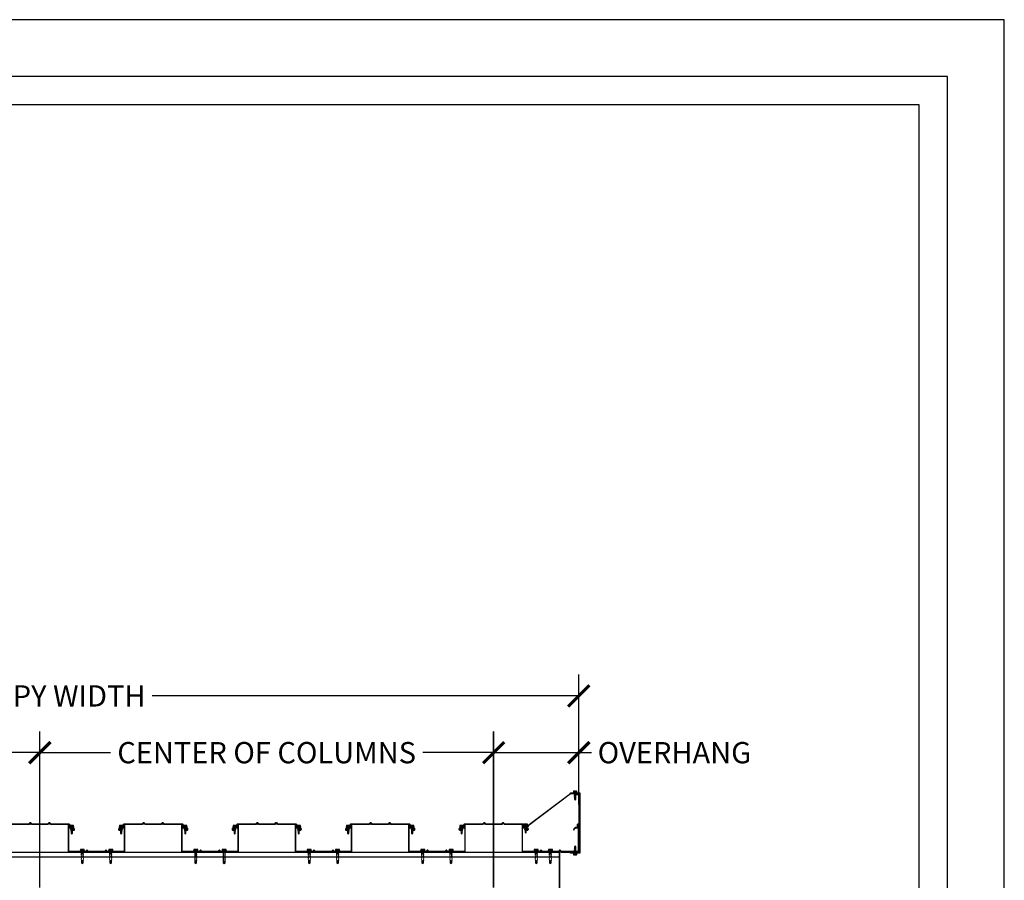
# Model space of a CAD drawing. Units: inches. Extents: x 2777 to 2981, y -2544 to -780.
# Drawn here: x 2877 to 2981, y -1771 to -1680 of the extents above; entities that cross this region are included whole.
import ezdxf

# ---------------------------------------------------------------- set-up
doc = ezdxf.new("R2010")
doc.units = ezdxf.units.IN
doc.header["$LTSCALE"] = 12
doc.header["$MEASUREMENT"] = 0
for name, color, linetype in [('CANOPY1', 1, 'Continuous'), ('CANOPY7', 7, 'Continuous'), ('DIM3', 3, 'Continuous'), ('FASTENER6', 6, 'Continuous'), ('TITLE7', 7, 'Continuous')]:
    doc.layers.add(name, color=color, linetype=linetype)
doc.layers.add('NOPLOT30', color=30, linetype='Continuous', plot=False)
doc.styles.add('TVM', font='trebuc.ttf')
doc.dimstyles.new('TVM', dxfattribs={"dimscale": 96, "dimtxt": 0.09375, "dimasz": 0.09375, "dimexe": 0.09375, "dimexo": 0.09375, "dimgap": 0.015625, "dimtad": 0, "dimdec": 3, "dimzin": 3, "dimdsep": 46, "dimlunit": 4, "dimtxsty": 'TVM', "dimblk": 'ARCHTICK', "dimcen": 0, "dimclrd": 256, "dimclre": 256, "dimclrt": 256, "dimadec": 1, "dimazin": 0, "dimtfac": 1, "dimtdec": 3, "dimtofl": 0, "dimtmove": 0, "dimatfit": 3, "dimfxl": 1, "dimtfill": 1, "dimfrac": 1, "dimtolj": 1, "dimtzin": 0, "dimlwd": -1, "dimlwe": -1, "dimarcsym": 0})

# ---------------------------------------------------------------- blocks, each defined once
blk = doc.blocks.new('*U10')
for p, q in [((-0.21, 0.03), (-0.21, 0.01)), ((0, 0.03), (-0.21, 0.03)), ((-0.21, 0.01), (0, 0.01)), ((-0.2, 0.04), (0, 0.04)), ((0, 0), (-0.2, 0)), ((-0.16, 0.15), (-0.18, 0.14)), ((-0.18, 0.14), (-0.18, 0.04)), ((-0.18, 0.14), (-0.18, 0.04)), ((-0.14, 0.15), (-0.16, 0.15)), ((0, 0.15), (-0.14, 0.15)), ((-0.09, 0.04), (-0.09, 0.14)), ((-0.08, 0.14), (-0.08, 0.04)), ((0, 0.15), (0.14, 0.15)), ((0, 0.04), (0.2, 0.04)), ((0.21, 0.03), (0, 0.03)), ((0, 0.01), (0.21, 0.01)), ((0.2, 0), (0, 0)), ((0.08, 0.04), (0.08, 0.14)), ((0.09, 0.14), (0.09, 0.04)), ((0.16, 0.15), (0.14, 0.15)), ((0.18, 0.14), (0.16, 0.15)), ((0.18, 0.04), (0.18, 0.14)), ((0.18, 0.04), (0.18, 0.14)), ((0.21, 0.01), (0.21, 0.03))]:
    blk.add_line(p, q)
at = {"flags": 128}
for points in [[(-0.18, 0.14), (-0.18, 0.14), (-0.18, 0.14), (-0.18, 0.14)], [(0.18, 0.14), (0.18, 0.14), (0.18, 0.14)]]:
    blk.add_lwpolyline(points, dxfattribs=at)
at = {"ltscale": 0.007812}
for points in [[(-0.06, 0), (-0.06, -0.01), (-0.09, -0.03), (-0.09, -0.04), (-0.06, -0.06), (-0.06, -0.07), (-0.09, -0.09), (-0.09, -0.1), (-0.06, -0.12), (-0.06, -0.13), (-0.09, -0.15), (-0.09, -0.16), (-0.06, -0.18), (-0.06, -0.19), (-0.09, -0.21), (-0.09, -0.22), (-0.06, -0.24), (-0.06, -0.26), (-0.09, -0.28), (-0.09, -0.29), (-0.06, -0.31), (-0.06, -0.32), (-0.09, -0.34), (-0.09, -0.35), (-0.06, -0.37), (-0.06, -0.38), (-0.09, -0.4), (-0.09, -0.41), (-0.06, -0.43), (-0.06, -0.44), (-0.09, -0.46), (-0.06, -0.49), (-0.06, -0.71), (0, -0.75), (0.06, -0.71), (0.06, -0.5), (0.08, -0.48), (0.06, -0.47), (0.06, -0.46), (0.09, -0.44), (0.09, -0.43), (0.06, -0.41), (0.06, -0.4), (0.09, -0.38), (0.09, -0.37), (0.06, -0.35), (0.06, -0.34), (0.09, -0.32), (0.09, -0.31), (0.06, -0.29), (0.06, -0.28), (0.09, -0.25), (0.09, -0.25), (0.06, -0.22), (0.06, -0.21), (0.09, -0.19), (0.09, -0.18), (0.06, -0.16), (0.06, -0.15), (0.09, -0.13), (0.09, -0.12), (0.06, -0.1), (0.06, -0.09), (0.09, -0.07), (0.09, -0.06), (0.06, -0.04), (0.06, -0.03), (0.09, 0), (0.09, 0)], [(-0.06, -0.71), (0.02, -0.71), (0, -0.74), (0.06, -0.71)], [(0.02, -0.71), (0.06, -0.5)]]:
    blk.add_lwpolyline(points, dxfattribs=at)
for centre, radius, start, end in [((-0.2, 0.03), 0.005, 90, 180), ((-0.2, 0.01), 0.005, 180, 270), ((-0.13, 0.05), 0.0998, 90.784, 114.9839), ((-0.14, 0.05), 0.102, 65.3384, 88.8937), ((-0.09, 0.17), 0.0255, 255.2728, 284.7272), ((0, -0.24), 0.391, 90.4938, 102.5551), ((0, -0.23), 0.383, 77.326, 89.6251), ((0.09, 0.16), 0.0226, 253.3165, 286.6835), ((0.14, 0.05), 0.0998, 90.784, 114.9839), ((0.13, 0.05), 0.102, 65.3384, 88.8937), ((0.2, 0.03), 0.005, 0, 90), ((0.2, 0.01), 0.005, 270, 0)]:
    blk.add_arc(centre, radius, start, end)
blk = doc.blocks.new('*U11')
at = {"ltscale": 0.02}
for p, q in [((-0.26, 0.04), (-0.26, 0.01)), ((-0.26, 0.04), (0, 0.04)), ((0, 0.04), (-0.26, 0.04)), ((-0.26, 0.01), (0, 0.01)), ((0, 0), (-0.26, 0)), ((-0.19, 0.24), (-0.21, 0.23)), ((-0.21, 0.23), (-0.21, 0.04)), ((-0.21, 0.23), (-0.21, 0.04)), ((-0.16, 0.24), (-0.19, 0.24)), ((0, 0.24), (-0.16, 0.24)), ((-0.11, 0.04), (-0.11, 0.23)), ((-0.1, 0.23), (-0.1, 0.04)), ((0, 0.24), (0.16, 0.24)), ((0, 0.04), (0.26, 0.04)), ((0.26, 0.04), (0, 0.04)), ((0, 0.01), (0.26, 0.01)), ((0.26, 0), (0, 0)), ((0.1, 0.04), (0.1, 0.23)), ((0.11, 0.23), (0.11, 0.04)), ((0.19, 0.24), (0.16, 0.24)), ((0.21, 0.23), (0.19, 0.24)), ((0.21, 0.04), (0.21, 0.23)), ((0.21, 0.04), (0.21, 0.23)), ((0.26, 0.01), (0.26, 0.04))]:
    blk.add_line(p, q, dxfattribs=at)
at = {"ltscale": 0.02, "flags": 128}
for points in [[(-0.16, 0.24), (-0.19, 0.24), (-0.21, 0.23)], [(-0.21, 0.23), (-0.21, 0.23), (-0.21, 0.23), (-0.21, 0.23)], [(-0.11, 0.23), (-0.14, 0.24), (-0.16, 0.24)], [(0.16, 0.24), (0.14, 0.24), (0.11, 0.23)], [(0.21, 0.23), (0.19, 0.24), (0.16, 0.24)], [(0.21, 0.23), (0.21, 0.23), (0.21, 0.23)]]:
    blk.add_lwpolyline(points, dxfattribs=at)
at = {"ltscale": 0.007812}
blk.add_lwpolyline([(-0.09, 0), (-0.09, 0), (-0.09, -0.02), (-0.1, -0.03), (-0.12, -0.04), (-0.12, -0.05), (-0.09, -0.07), (-0.09, -0.09), (-0.12, -0.11), (-0.12, -0.12), (-0.09, -0.14), (-0.09, -0.16), (-0.12, -0.18), (-0.12, -0.19), (-0.09, -0.21), (-0.09, -0.23), (-0.12, -0.25), (-0.12, -0.26), (-0.09, -0.29), (-0.09, -0.3), (-0.12, -0.32), (-0.12, -0.34), (-0.09, -0.36), (-0.09, -0.37), (-0.12, -0.4), (-0.12, -0.41), (-0.09, -0.43), (-0.09, -0.45), (-0.12, -0.47), (-0.12, -0.48), (-0.09, -0.5), (-0.09, -0.52), (-0.12, -0.54), (-0.12, -0.55), (-0.09, -0.57), (-0.09, -0.59), (-0.12, -0.61), (-0.12, -0.62), (-0.09, -0.64), (-0.09, -0.66, -0.003061), (-0.12, -0.68), (-0.12, -0.69), (-0.09, -0.71), (-0.09, -0.73), (-0.12, -0.75), (-0.12, -0.76), (-0.09, -0.79), (-0.09, -0.8), (-0.12, -0.82), (-0.12, -0.84), (-0.09, -0.86), (-0.09, -0.87), (-0.12, -0.9), (-0.12, -0.9), (-0.11, -0.92), (-0.1, -0.92), (-0.09, -0.93), (-0.09, -1.19), (0, -1.25), (0.09, -1.19), (0.09, -0.94), (0.1, -0.92), (0.09, -0.91), (0.09, -0.89), (0.12, -0.87), (0.12, -0.86), (0.09, -0.84), (0.09, -0.82), (0.12, -0.8), (0.12, -0.79), (0.09, -0.77), (0.09, -0.75), (0.12, -0.73), (0.12, -0.72), (0.09, -0.7), (0.09, -0.68), (0.12, -0.66), (0.12, -0.65), (0.09, -0.62), (0.09, -0.61), (0.12, -0.59), (0.12, -0.57), (0.09, -0.55), (0.09, -0.54), (0.12, -0.51), (0.12, -0.5), (0.09, -0.48), (0.09, -0.46), (0.12, -0.44), (0.12, -0.43), (0.09, -0.41), (0.09, -0.39), (0.12, -0.37), (0.12, -0.36), (0.09, -0.34), (0.09, -0.32), (0.12, -0.3), (0.12, -0.29), (0.09, -0.27), (0.09, -0.25), (0.12, -0.23), (0.12, -0.22), (0.09, -0.2), (0.09, -0.18), (0.12, -0.16), (0.12, -0.15), (0.09, -0.12), (0.09, -0.11), (0.12, -0.09), (0.12, -0.07), (0.09, -0.05), (0.09, -0.04), (0.1, -0.03), (0.12, -0.01), (0.12, 0), (0.12, 0)], format="xyb", dxfattribs=at)
for points in [[(0.03, -1.19), (0.09, -0.94)], [(-0.09, -1.19), (0.03, -1.19), (0, -1.24), (0.09, -1.19)]]:
    blk.add_lwpolyline(points, dxfattribs=at)
at = {"ltscale": 0.02}
for centre, radius, start, end in [((-0.26, 0.04), 0.005, 90, 180), ((-0.26, 0.01), 0.005, 180, 270), ((-0.11, 0.25), 0.0252, 255.0567, 284.9433), ((0, -0.23), 0.47, 90.5057, 102.7456), ((0, -0.22), 0.461, 77.1329, 89.6158), ((0.11, 0.25), 0.0223, 253.0959, 286.9041), ((0.26, 0.04), 0.005, 0, 90), ((0.26, 0.01), 0.005, 270, 0)]:
    blk.add_arc(centre, radius, start, end, dxfattribs=at)
blk = doc.blocks.new('_ArchTick')
at = {"color": 0, "linetype": 'ByBlock', "const_width": 0.15}
blk.add_lwpolyline([(-0.5, -0.5), (0.5, 0.5)], dxfattribs=at)
blk = doc.blocks.new('*D39')
at = {"layer": 'Defpoints', "color": 0, "transparency": 16777216}
for p in [(2271.24, -3878.4), (2223.24, -3894.92), (2271.24, -3894.92)]:
    blk.add_point(p, dxfattribs=at)
at = {"layer": 'DIM3', "transparency": 16777216}
for p, q in [((2223.24, -3892.67), (2223.24, -3876.15)), ((2271.24, -3892.67), (2271.24, -3876.15)), ((2223.24, -3878.4), (2232.2, -3878.4)), ((2271.24, -3878.4), (2262.27, -3878.4))]:
    blk.add_line(p, q, dxfattribs=at)
at = {"layer": 'DIM3', "transparency": 16777216, "xscale": 2.25, "yscale": 2.25, "zscale": 2.25, "rotation": 180}
blk.add_blockref('_ArchTick', (2223.24, -3878.4), dxfattribs=at)
at = {"layer": 'DIM3', "transparency": 16777216, "xscale": 2.25, "yscale": 2.25, "zscale": 2.25}
blk.add_blockref('_ArchTick', (2271.24, -3878.4), dxfattribs=at)
at = {"layer": 'DIM3', "transparency": 16777216, "insert": (2247.24, -3878.4), "char_height": 2.25, "attachment_point": 5, "style": 'TVM', "bg_fill": 3, "box_fill_scale": 1.25, "bg_fill_color": 256, "bg_fill_true_color": 13158600, "bg_fill_transparency": 0}
blk.add_mtext('\\A1;CENTER OF COLUMNS', dxfattribs=at)
blk = doc.blocks.new('*D40')
at = {"layer": 'Defpoints', "color": 0, "transparency": 16777216}
for p in [(2328.24, -3878.4), (2328.24, -3886.12), (2319.24, -3894.92)]:
    blk.add_point(p, dxfattribs=at)
at = {"layer": 'DIM3', "transparency": 16777216}
for p, q in [((2319.24, -3892.67), (2319.24, -3876.15)), ((2328.24, -3883.87), (2328.24, -3876.15)), ((2319.24, -3878.4), (2328.24, -3878.4)), ((2328.24, -3878.4), (2330.49, -3878.4))]:
    blk.add_line(p, q, dxfattribs=at)
at = {"layer": 'DIM3', "transparency": 16777216, "xscale": 2.25, "yscale": 2.25, "zscale": 2.25, "rotation": 180}
blk.add_blockref('_ArchTick', (2319.24, -3878.4), dxfattribs=at)
at = {"layer": 'DIM3', "transparency": 16777216, "xscale": 2.25, "yscale": 2.25, "zscale": 2.25}
blk.add_blockref('_ArchTick', (2328.24, -3878.4), dxfattribs=at)
at = {"layer": 'DIM3', "transparency": 16777216, "insert": (2338.35, -3878.4), "char_height": 2.25, "attachment_point": 5, "style": 'TVM', "bg_fill": 3, "box_fill_scale": 1.25, "bg_fill_color": 256, "bg_fill_true_color": 13158600, "bg_fill_transparency": 0}
blk.add_mtext('\\A1;OVERHANG', dxfattribs=at)
blk = doc.blocks.new('*D41')
at = {"layer": 'Defpoints', "color": 0, "transparency": 16777216}
for p in [(2328.24, -3872.4), (2214.24, -3886.35), (2328.24, -3886.12)]:
    blk.add_point(p, dxfattribs=at)
at = {"layer": 'DIM3', "transparency": 16777216}
for p, q in [((2214.24, -3884.1), (2214.24, -3870.15)), ((2328.24, -3883.87), (2328.24, -3870.15)), ((2214.24, -3872.4), (2260.32, -3872.4)), ((2328.24, -3872.4), (2282.16, -3872.4))]:
    blk.add_line(p, q, dxfattribs=at)
at = {"layer": 'DIM3', "transparency": 16777216, "xscale": 2.25, "yscale": 2.25, "zscale": 2.25, "rotation": 180}
blk.add_blockref('_ArchTick', (2214.24, -3872.4), dxfattribs=at)
at = {"layer": 'DIM3', "transparency": 16777216, "xscale": 2.25, "yscale": 2.25, "zscale": 2.25}
blk.add_blockref('_ArchTick', (2328.24, -3872.4), dxfattribs=at)
at = {"layer": 'DIM3', "transparency": 16777216, "insert": (2271.24, -3872.4), "char_height": 2.25, "attachment_point": 5, "style": 'TVM', "bg_fill": 3, "box_fill_scale": 1.25, "bg_fill_color": 256, "bg_fill_true_color": 13158600, "bg_fill_transparency": 0}
blk.add_mtext('\\A1;CANOPY WIDTH', dxfattribs=at)
blk = doc.blocks.new('*U9')
at = {"layer": 'NOPLOT30'}
for points in [[(8.5, -11), (8.5, 0), (0, 0), (0, -11)], [(8.25, -10.75), (8.25, -0.25), (0.25, -0.25), (0.25, -10.75)]]:
    blk.add_lwpolyline(points, close=True, dxfattribs=at)
at = {"layer": 'TITLE7'}
blk.add_lwpolyline([(8.125, -10.625), (8.125, -0.375), (0.375, -0.375), (0.375, -10.625)], close=True, dxfattribs=at)
blk = doc.blocks.new('*D45')
at = {"layer": 'Defpoints', "color": 0, "transparency": 16777216}
for p in [(2271.24, -3878.4), (2271.24, -3894.92), (2319.23, -3894.92)]:
    blk.add_point(p, dxfattribs=at)
at = {"layer": 'DIM3', "transparency": 16777216}
for p, q in [((2271.24, -3892.67), (2271.24, -3876.15)), ((2319.23, -3892.67), (2319.23, -3876.15)), ((2271.24, -3878.4), (2280.2, -3878.4)), ((2319.23, -3878.4), (2310.27, -3878.4))]:
    blk.add_line(p, q, dxfattribs=at)
at = {"layer": 'DIM3', "transparency": 16777216, "xscale": 2.25, "yscale": 2.25, "zscale": 2.25, "rotation": 180}
blk.add_blockref('_ArchTick', (2271.24, -3878.4), dxfattribs=at)
at = {"layer": 'DIM3', "transparency": 16777216, "xscale": 2.25, "yscale": 2.25, "zscale": 2.25}
blk.add_blockref('_ArchTick', (2319.23, -3878.4), dxfattribs=at)
at = {"layer": 'DIM3', "transparency": 16777216, "insert": (2295.23, -3878.4), "char_height": 2.25, "attachment_point": 5, "style": 'TVM', "bg_fill": 3, "box_fill_scale": 1.25, "bg_fill_color": 256, "bg_fill_true_color": 13158600, "bg_fill_transparency": 0}
blk.add_mtext('\\A1;CENTER OF COLUMNS', dxfattribs=at)

msp = doc.modelspace()

# ---------------------------------------------------------------- linework, layer by layer
at = {"layer": 'CANOPY1'}
for points in [[(2936.269, -1764.9763), (2936.269, -1761.7715, 0.41421356), (2936.249, -1761.7515), (2935.389, -1761.7515, -1), (2935.389, -1761.6715), (2936.289, -1761.6715, -0.41421356), (2936.349, -1761.7315), (2936.349, -1768.0155, -0.41421356), (2936.289, -1768.0755), (2935.389, -1768.0755, -1), (2935.389, -1767.9955), (2936.249, -1767.9955, 0.41421356), (2936.269, -1767.9755), (2936.269, -1765.0563), (2936.1822, -1765.0563, 0.41421356), (2936.1622, -1765.0763), (2936.1622, -1765.2778, -1), (2936.0822, -1765.2778), (2936.0822, -1765.0363, -0.41421356), (2936.1422, -1764.9763)], [(2935.349, -1761.7835), (2930.8612, -1765.1831), (2930.4237, -1765.1831, 0.41421356), (2930.3932, -1765.2136, 0.41421356), (2930.4237, -1765.2441), (2930.8612, -1765.2441), (2930.8612, -1765.2761), (2930.4237, -1765.2761, -0.41421356), (2930.3612, -1765.2136), (2930.3612, -1765.2136, -0.41421356), (2930.4237, -1765.1511), (2930.8505, -1765.1511), (2935.3382, -1761.7515), (2936.2065, -1761.7515, -0.41421356), (2936.269, -1761.814), (2936.269, -1761.814, -0.41421356), (2936.2065, -1761.8765), (2935.769, -1761.8765), (2935.769, -1761.8445), (2936.2065, -1761.8445, 0.41421356), (2936.237, -1761.814, 0.41421356), (2936.2065, -1761.7835)], [(2890.093, -1765.0152, -0.19891237), (2890.0711, -1765.0243), (2888.1571, -1765.0243), (2888.1472, -1765.0342), (2888.1472, -1765.3201, -0.41421356), (2888.1313, -1765.3361), (2887.8375, -1765.3361, 0.41421356), (2887.6476, -1765.526), (2887.6476, -1765.5714, 0.57735027), (2887.709, -1765.6069), (2887.8925, -1765.501, -0.41421356), (2887.9034, -1765.5039), (2887.9254, -1765.542, -0.41421356), (2887.9225, -1765.5529), (2887.739, -1765.6588, -0.57735027), (2887.5876, -1765.5714), (2887.5876, -1765.526, -0.41421356), (2887.8375, -1765.2761), (2888.0713, -1765.2761, 0.41421356), (2888.0873, -1765.2602), (2888.0873, -1765.0093), (2888.1323, -1764.9644), (2890.0462, -1764.9644, 0.19891237), (2890.0681, -1764.9553), (2890.2019, -1764.8215, -0.41421356), (2890.2457, -1764.8215), (2890.3795, -1764.9553, 0.19891237), (2890.4014, -1764.9644), (2892.0449, -1764.9644, 0.19891237), (2892.0668, -1764.9553), (2892.2005, -1764.8215, -0.41421356), (2892.2443, -1764.8215), (2892.3781, -1764.9553, 0.19891237), (2892.4, -1764.9644), (2894.314, -1764.9644), (2894.359, -1765.0093), (2894.359, -1765.2602, 0.41421356), (2894.375, -1765.2761), (2894.6088, -1765.2761, -0.41421356), (2894.8586, -1765.526), (2894.8586, -1765.5714, -0.57735027), (2894.7072, -1765.6588), (2894.5238, -1765.5529, -0.41421356), (2894.5209, -1765.542), (2894.5428, -1765.5039, -0.41421356), (2894.5538, -1765.501), (2894.7372, -1765.6069, 0.57735027), (2894.7987, -1765.5714), (2894.7987, -1765.526, 0.41421356), (2894.6088, -1765.3361), (2894.315, -1765.3361, -0.41421356), (2894.299, -1765.3201), (2894.299, -1765.0342), (2894.2892, -1765.0243), (2892.3752, -1765.0243, -0.19891237), (2892.3533, -1765.0152), (2892.2443, -1764.9063, 0.41421356), (2892.2005, -1764.9063), (2892.0916, -1765.0152, -0.19891237), (2892.0697, -1765.0243), (2890.3766, -1765.0243, -0.19891237), (2890.3546, -1765.0152), (2890.2457, -1764.9063, 0.41421356), (2890.2019, -1764.9063)], [(2902.093, -1765.0152, -0.19891237), (2902.0711, -1765.0243), (2900.1571, -1765.0243), (2900.1472, -1765.0342), (2900.1472, -1765.3201, -0.41421356), (2900.1313, -1765.3361), (2899.8375, -1765.3361, 0.41421356), (2899.6476, -1765.526), (2899.6476, -1765.5714, 0.57735027), (2899.709, -1765.6069), (2899.8925, -1765.501, -0.41421356), (2899.9034, -1765.5039), (2899.9254, -1765.542, -0.41421356), (2899.9225, -1765.5529), (2899.739, -1765.6588, -0.57735027), (2899.5876, -1765.5714), (2899.5876, -1765.526, -0.41421356), (2899.8375, -1765.2761), (2900.0713, -1765.2761, 0.41421356), (2900.0873, -1765.2602), (2900.0873, -1765.0093), (2900.1323, -1764.9644), (2902.0462, -1764.9644, 0.19891237), (2902.0681, -1764.9553), (2902.2019, -1764.8215, -0.41421356), (2902.2457, -1764.8215), (2902.3795, -1764.9553, 0.19891237), (2902.4014, -1764.9644), (2904.0449, -1764.9644, 0.19891237), (2904.0668, -1764.9553), (2904.2005, -1764.8215, -0.41421356), (2904.2443, -1764.8215), (2904.3781, -1764.9553, 0.19891237), (2904.4, -1764.9644), (2906.314, -1764.9644), (2906.359, -1765.0093), (2906.359, -1765.2602, 0.41421356), (2906.375, -1765.2761), (2906.6088, -1765.2761, -0.41421356), (2906.8586, -1765.526), (2906.8586, -1765.5714, -0.57735027), (2906.7072, -1765.6588), (2906.5238, -1765.5529, -0.41421356), (2906.5209, -1765.542), (2906.5428, -1765.5039, -0.41421356), (2906.5538, -1765.501), (2906.7372, -1765.6069, 0.57735027), (2906.7987, -1765.5714), (2906.7987, -1765.526, 0.41421356), (2906.6088, -1765.3361), (2906.315, -1765.3361, -0.41421356), (2906.299, -1765.3201), (2906.299, -1765.0342), (2906.2892, -1765.0243), (2904.3752, -1765.0243, -0.19891237), (2904.3533, -1765.0152), (2904.2443, -1764.9063, 0.41421356), (2904.2005, -1764.9063), (2904.0916, -1765.0152, -0.19891237), (2904.0697, -1765.0243), (2902.3766, -1765.0243, -0.19891237), (2902.3546, -1765.0152), (2902.2457, -1764.9063, 0.41421356), (2902.2019, -1764.9063)], [(2914.093, -1765.0152, -0.19891237), (2914.0711, -1765.0243), (2912.1571, -1765.0243), (2912.1472, -1765.0342), (2912.1472, -1765.3201, -0.41421356), (2912.1313, -1765.3361), (2911.8375, -1765.3361, 0.41421356), (2911.6476, -1765.526), (2911.6476, -1765.5714, 0.57735027), (2911.709, -1765.6069), (2911.8925, -1765.501, -0.41421356), (2911.9034, -1765.5039), (2911.9254, -1765.542, -0.41421356), (2911.9225, -1765.5529), (2911.739, -1765.6588, -0.57735027), (2911.5876, -1765.5714), (2911.5876, -1765.526, -0.41421356), (2911.8375, -1765.2761), (2912.0713, -1765.2761, 0.41421356), (2912.0873, -1765.2602), (2912.0873, -1765.0093), (2912.1323, -1764.9644), (2914.0462, -1764.9644, 0.19891237), (2914.0681, -1764.9553), (2914.2019, -1764.8215, -0.41421356), (2914.2457, -1764.8215), (2914.3795, -1764.9553, 0.19891237), (2914.4014, -1764.9644), (2916.0449, -1764.9644, 0.19891237), (2916.0668, -1764.9553), (2916.2005, -1764.8215, -0.41421356), (2916.2443, -1764.8215), (2916.3781, -1764.9553, 0.19891237), (2916.4, -1764.9644), (2918.314, -1764.9644), (2918.359, -1765.0093), (2918.359, -1765.2602, 0.41421356), (2918.375, -1765.2761), (2918.6088, -1765.2761, -0.41421356), (2918.8586, -1765.526), (2918.8586, -1765.5714, -0.57735027), (2918.7072, -1765.6588), (2918.5238, -1765.5529, -0.41421356), (2918.5209, -1765.542), (2918.5428, -1765.5039, -0.41421356), (2918.5538, -1765.501), (2918.7372, -1765.6069, 0.57735027), (2918.7987, -1765.5714), (2918.7987, -1765.526, 0.41421356), (2918.6088, -1765.3361), (2918.315, -1765.3361, -0.41421356), (2918.299, -1765.3201), (2918.299, -1765.0342), (2918.2892, -1765.0243), (2916.3752, -1765.0243, -0.19891237), (2916.3533, -1765.0152), (2916.2443, -1764.9063, 0.41421356), (2916.2005, -1764.9063), (2916.0916, -1765.0152, -0.19891237), (2916.0697, -1765.0243), (2914.3766, -1765.0243, -0.19891237), (2914.3546, -1765.0152), (2914.2457, -1764.9063, 0.41421356), (2914.2019, -1764.9063)], [(2926.093, -1765.0152, -0.19891237), (2926.0711, -1765.0243), (2924.1571, -1765.0243), (2924.1472, -1765.0342), (2924.1472, -1765.3201, -0.41421356), (2924.1313, -1765.3361), (2923.8375, -1765.3361, 0.41421356), (2923.6476, -1765.526), (2923.6476, -1765.5714, 0.57735027), (2923.709, -1765.6069), (2923.8925, -1765.501, -0.41421356), (2923.9034, -1765.5039), (2923.9254, -1765.542, -0.41421356), (2923.9225, -1765.5529), (2923.739, -1765.6588, -0.57735027), (2923.5876, -1765.5714), (2923.5876, -1765.526, -0.41421356), (2923.8375, -1765.2761), (2924.0713, -1765.2761, 0.41421356), (2924.0873, -1765.2602), (2924.0873, -1765.0093), (2924.1323, -1764.9644), (2926.0462, -1764.9644, 0.19891237), (2926.0681, -1764.9553), (2926.2019, -1764.8215, -0.41421356), (2926.2457, -1764.8215), (2926.3795, -1764.9553, 0.19891237), (2926.4014, -1764.9644), (2928.0449, -1764.9644, 0.19891237), (2928.0668, -1764.9553), (2928.2005, -1764.8215, -0.41421356), (2928.2443, -1764.8215), (2928.3781, -1764.9553, 0.19891237), (2928.4, -1764.9644), (2930.314, -1764.9644), (2930.359, -1765.0093), (2930.359, -1765.2602, 0.41421356), (2930.375, -1765.2761), (2930.6088, -1765.2761, -0.41421356), (2930.8586, -1765.526), (2930.8586, -1765.5714, -0.57735027), (2930.7072, -1765.6588), (2930.5238, -1765.5529, -0.41421356), (2930.5209, -1765.542), (2930.5428, -1765.5039, -0.41421356), (2930.5538, -1765.501), (2930.7372, -1765.6069, 0.57735027), (2930.7987, -1765.5714), (2930.7987, -1765.526, 0.41421356), (2930.6088, -1765.3361), (2930.315, -1765.3361, -0.41421356), (2930.299, -1765.3201), (2930.299, -1765.0342), (2930.2892, -1765.0243), (2928.3752, -1765.0243, -0.19891237), (2928.3533, -1765.0152), (2928.2443, -1764.9063, 0.41421356), (2928.2005, -1764.9063), (2928.0916, -1765.0152, -0.19891237), (2928.0697, -1765.0243), (2926.3766, -1765.0243, -0.19891237), (2926.3546, -1765.0152), (2926.2457, -1764.9063, 0.41421356), (2926.2019, -1764.9063)], [(2886.2017, -1767.8413, -0.41421356), (2886.2455, -1767.8413), (2886.3544, -1767.9502, 0.19891237), (2886.3763, -1767.9593), (2888.1622, -1767.9593, 0.41421356), (2888.2222, -1767.8993), (2888.2222, -1765.0763), (2888.1622, -1765.0763), (2888.1622, -1765.3051, -0.41421356), (2888.1313, -1765.3361), (2887.9424, -1765.3361, 0.38097331), (2887.6644, -1765.5839, 0.43090027), (2887.6784, -1765.6005), (2887.7084, -1765.6023, 0.39562689), (2887.7242, -1765.5891, -0.37890227), (2887.9424, -1765.3961), (2888.1313, -1765.3961, -0.41421356), (2888.1622, -1765.427), (2888.1622, -1767.8394, -0.41421356), (2888.1023, -1767.8993), (2886.4011, -1767.8993, -0.19891237), (2886.3792, -1767.8903), (2886.2455, -1767.7565, 0.41421356), (2886.2017, -1767.7565), (2886.0679, -1767.8903, -0.19891237), (2886.046, -1767.8993), (2884.4025, -1767.8993, -0.19891237), (2884.3806, -1767.8903), (2884.2468, -1767.7565, 0.41421356), (2884.203, -1767.7565), (2884.0693, -1767.8903, -0.19891237), (2884.0474, -1767.8993), (2882.3462, -1767.8993, -0.41421356), (2882.2863, -1767.8394), (2882.2863, -1765.427, -0.41421356), (2882.3173, -1765.3961), (2882.5061, -1765.3961, -0.37890227), (2882.7243, -1765.5891, 0.39562689), (2882.7401, -1765.6023), (2882.7701, -1765.6005, 0.43090027), (2882.7841, -1765.5839, 0.38097331), (2882.5061, -1765.3361), (2882.3173, -1765.3361, -0.41421356), (2882.2863, -1765.3051), (2882.2863, -1765.0763), (2882.2263, -1765.0763), (2882.2263, -1767.8993, 0.41421356), (2882.2863, -1767.9593), (2884.0722, -1767.9593, 0.19891237), (2884.0941, -1767.9502), (2884.203, -1767.8413, -0.41421356), (2884.2468, -1767.8413), (2884.3558, -1767.9502, 0.19891237), (2884.3777, -1767.9593), (2886.0708, -1767.9593, 0.19891237), (2886.0927, -1767.9502)], [(2898.2017, -1767.8413, -0.41421356), (2898.2455, -1767.8413), (2898.3544, -1767.9502, 0.19891237), (2898.3763, -1767.9593), (2900.1622, -1767.9593, 0.41421356), (2900.2222, -1767.8993), (2900.2222, -1765.0763), (2900.1622, -1765.0763), (2900.1622, -1765.3051, -0.41421356), (2900.1313, -1765.3361), (2899.9424, -1765.3361, 0.38097331), (2899.6644, -1765.5839, 0.43090027), (2899.6784, -1765.6005), (2899.7084, -1765.6023, 0.39562689), (2899.7242, -1765.5891, -0.37890227), (2899.9424, -1765.3961), (2900.1313, -1765.3961, -0.41421356), (2900.1622, -1765.427), (2900.1622, -1767.8394, -0.41421356), (2900.1023, -1767.8993), (2898.4011, -1767.8993, -0.19891237), (2898.3792, -1767.8903), (2898.2455, -1767.7565, 0.41421356), (2898.2017, -1767.7565), (2898.0679, -1767.8903, -0.19891237), (2898.046, -1767.8993), (2896.4025, -1767.8993, -0.19891237), (2896.3806, -1767.8903), (2896.2468, -1767.7565, 0.41421356), (2896.203, -1767.7565), (2896.0693, -1767.8903, -0.19891237), (2896.0474, -1767.8993), (2894.3462, -1767.8993, -0.41421356), (2894.2863, -1767.8394), (2894.2863, -1765.427, -0.41421356), (2894.3173, -1765.3961), (2894.5061, -1765.3961, -0.37890227), (2894.7243, -1765.5891, 0.39562689), (2894.7401, -1765.6023), (2894.7701, -1765.6005, 0.43090027), (2894.7841, -1765.5839, 0.38097331), (2894.5061, -1765.3361), (2894.3173, -1765.3361, -0.41421356), (2894.2863, -1765.3051), (2894.2863, -1765.0763), (2894.2263, -1765.0763), (2894.2263, -1767.8993, 0.41421356), (2894.2863, -1767.9593), (2896.0722, -1767.9593, 0.19891237), (2896.0941, -1767.9502), (2896.203, -1767.8413, -0.41421356), (2896.2468, -1767.8413), (2896.3558, -1767.9502, 0.19891237), (2896.3777, -1767.9593), (2898.0708, -1767.9593, 0.19891237), (2898.0927, -1767.9502)], [(2910.2017, -1767.8413, -0.41421356), (2910.2455, -1767.8413), (2910.3544, -1767.9502, 0.19891237), (2910.3763, -1767.9593), (2912.1622, -1767.9593, 0.41421356), (2912.2222, -1767.8993), (2912.2222, -1765.0763), (2912.1622, -1765.0763), (2912.1622, -1765.3051, -0.41421356), (2912.1313, -1765.3361), (2911.9424, -1765.3361, 0.38097331), (2911.6644, -1765.5839, 0.43090027), (2911.6784, -1765.6005), (2911.7084, -1765.6023, 0.39562689), (2911.7242, -1765.5891, -0.37890227), (2911.9424, -1765.3961), (2912.1313, -1765.3961, -0.41421356), (2912.1622, -1765.427), (2912.1622, -1767.8394, -0.41421356), (2912.1023, -1767.8993), (2910.4011, -1767.8993, -0.19891237), (2910.3792, -1767.8903), (2910.2455, -1767.7565, 0.41421356), (2910.2017, -1767.7565), (2910.0679, -1767.8903, -0.19891237), (2910.046, -1767.8993), (2908.4025, -1767.8993, -0.19891237), (2908.3806, -1767.8903), (2908.2468, -1767.7565, 0.41421356), (2908.203, -1767.7565), (2908.0693, -1767.8903, -0.19891237), (2908.0474, -1767.8993), (2906.3462, -1767.8993, -0.41421356), (2906.2863, -1767.8394), (2906.2863, -1765.427, -0.41421356), (2906.3173, -1765.3961), (2906.5061, -1765.3961, -0.37890227), (2906.7243, -1765.5891, 0.39562689), (2906.7401, -1765.6023), (2906.7701, -1765.6005, 0.43090027), (2906.7841, -1765.5839, 0.38097331), (2906.5061, -1765.3361), (2906.3173, -1765.3361, -0.41421356), (2906.2863, -1765.3051), (2906.2863, -1765.0763), (2906.2263, -1765.0763), (2906.2263, -1767.8993, 0.41421356), (2906.2863, -1767.9593), (2908.0722, -1767.9593, 0.19891237), (2908.0941, -1767.9502), (2908.203, -1767.8413, -0.41421356), (2908.2468, -1767.8413), (2908.3558, -1767.9502, 0.19891237), (2908.3777, -1767.9593), (2910.0708, -1767.9593, 0.19891237), (2910.0927, -1767.9502)], [(2922.2017, -1767.8413, -0.41421356), (2922.2455, -1767.8413), (2922.3544, -1767.9502, 0.19891237), (2922.3763, -1767.9593), (2924.1622, -1767.9593, 0.41421356), (2924.2222, -1767.8993), (2924.2222, -1765.0763), (2924.1622, -1765.0763), (2924.1622, -1765.3051, -0.41421356), (2924.1313, -1765.3361), (2923.9424, -1765.3361, 0.38097331), (2923.6644, -1765.5839, 0.43090027), (2923.6784, -1765.6005), (2923.7084, -1765.6023, 0.39562689), (2923.7242, -1765.5891, -0.37890227), (2923.9424, -1765.3961), (2924.1313, -1765.3961, -0.41421356), (2924.1622, -1765.427), (2924.1622, -1767.8394, -0.41421356), (2924.1023, -1767.8993), (2922.4011, -1767.8993, -0.19891237), (2922.3792, -1767.8903), (2922.2455, -1767.7565, 0.41421356), (2922.2017, -1767.7565), (2922.0679, -1767.8903, -0.19891237), (2922.046, -1767.8993), (2920.4025, -1767.8993, -0.19891237), (2920.3806, -1767.8903), (2920.2468, -1767.7565, 0.41421356), (2920.203, -1767.7565), (2920.0693, -1767.8903, -0.19891237), (2920.0474, -1767.8993), (2918.3462, -1767.8993, -0.41421356), (2918.2863, -1767.8394), (2918.2863, -1765.427, -0.41421356), (2918.3173, -1765.3961), (2918.5061, -1765.3961, -0.37890227), (2918.7243, -1765.5891, 0.39562689), (2918.7401, -1765.6023), (2918.7701, -1765.6005, 0.43090027), (2918.7841, -1765.5839, 0.38097331), (2918.5061, -1765.3361), (2918.3173, -1765.3361, -0.41421356), (2918.2863, -1765.3051), (2918.2863, -1765.0763), (2918.2263, -1765.0763), (2918.2263, -1767.8993, 0.41421356), (2918.2863, -1767.9593), (2920.0722, -1767.9593, 0.19891237), (2920.0941, -1767.9502), (2920.203, -1767.8413, -0.41421356), (2920.2468, -1767.8413), (2920.3558, -1767.9502, 0.19891237), (2920.3777, -1767.9593), (2922.0708, -1767.9593, 0.19891237), (2922.0927, -1767.9502)], [(2934.2017, -1767.8413, -0.41421356), (2934.2455, -1767.8413), (2934.3544, -1767.9502, 0.19891237), (2934.3763, -1767.9593), (2936.1622, -1767.9593, 0.41421356), (2936.2222, -1767.8993), (2936.2222, -1765.0763), (2936.1622, -1765.0763), (2936.1622, -1765.3051, -0.41421356), (2936.1313, -1765.3361), (2935.9424, -1765.3361, 0.38097331), (2935.6644, -1765.5839, 0.43090027), (2935.6784, -1765.6005), (2935.7084, -1765.6023, 0.39562689), (2935.7242, -1765.5891, -0.37890227), (2935.9424, -1765.3961), (2936.1313, -1765.3961, -0.41421356), (2936.1622, -1765.427), (2936.1622, -1767.8394, -0.41421356), (2936.1023, -1767.8993), (2934.4011, -1767.8993, -0.19891237), (2934.3792, -1767.8903), (2934.2455, -1767.7565, 0.41421356), (2934.2017, -1767.7565), (2934.0679, -1767.8903, -0.19891237), (2934.046, -1767.8993), (2932.4025, -1767.8993, -0.19891237), (2932.3806, -1767.8903), (2932.2468, -1767.7565, 0.41421356), (2932.203, -1767.7565), (2932.0693, -1767.8903, -0.19891237), (2932.0474, -1767.8993), (2930.3462, -1767.8993, -0.41421356), (2930.2863, -1767.8394), (2930.2863, -1765.427, -0.41421356), (2930.3173, -1765.3961), (2930.5061, -1765.3961, -0.37890227), (2930.7243, -1765.5891, 0.39562689), (2930.7401, -1765.6023), (2930.7701, -1765.6005, 0.43090027), (2930.7841, -1765.5839, 0.38097331), (2930.5061, -1765.3361), (2930.3173, -1765.3361, -0.41421356), (2930.2863, -1765.3051), (2930.2863, -1765.0763), (2930.2263, -1765.0763), (2930.2263, -1767.8993, 0.41421356), (2930.2863, -1767.9593), (2932.0722, -1767.9593, 0.19891237), (2932.0941, -1767.9502), (2932.203, -1767.8413, -0.41421356), (2932.2468, -1767.8413), (2932.3558, -1767.9502, 0.19891237), (2932.3777, -1767.9593), (2934.0708, -1767.9593, 0.19891237), (2934.0927, -1767.9502)]]:
    msp.add_lwpolyline(points, format="xyb", close=True, dxfattribs=at)
msp.add_lwpolyline([(2876.1323, -1764.9644), (2878.0462, -1764.9644, 0.19891237), (2878.0681, -1764.9553), (2878.2019, -1764.8215, -0.41421356), (2878.2457, -1764.8215), (2878.3795, -1764.9553, 0.19891237), (2878.4014, -1764.9644), (2880.0449, -1764.9644, 0.19891237), (2880.0668, -1764.9553), (2880.2005, -1764.8215, -0.41421356), (2880.2443, -1764.8215), (2880.3781, -1764.9553, 0.19891237), (2880.4, -1764.9644), (2882.314, -1764.9644), (2882.359, -1765.0093), (2882.359, -1765.2602, 0.41421356), (2882.375, -1765.2761), (2882.6088, -1765.2761, -0.41421356), (2882.8586, -1765.526), (2882.8586, -1765.5714, -0.57735027), (2882.7072, -1765.6588), (2882.5238, -1765.5529, -0.41421356), (2882.5209, -1765.542), (2882.5428, -1765.5039, -0.41421356), (2882.5538, -1765.501), (2882.7372, -1765.6069, 0.57735027), (2882.7987, -1765.5714), (2882.7987, -1765.526, 0.41421356), (2882.6088, -1765.3361), (2882.315, -1765.3361, -0.41421356), (2882.299, -1765.3201), (2882.299, -1765.0342), (2882.2892, -1765.0243), (2880.3752, -1765.0243, -0.19891237), (2880.3533, -1765.0152), (2880.2443, -1764.9063, 0.41421356), (2880.2005, -1764.9063), (2880.0916, -1765.0152, -0.19891237), (2880.0697, -1765.0243), (2878.3766, -1765.0243, -0.19891237), (2878.3546, -1765.0152), (2878.2457, -1764.9063, 0.41421356), (2878.2019, -1764.9063), (2878.093, -1765.0152, -0.19891237), (2878.0711, -1765.0243), (2876.1571, -1765.0243)], format="xyb", dxfattribs=at)
msp.add_lwpolyline([(2934.1622, -1773.9593), (2934.2222, -1773.9593), (2934.2222, -1767.9593), (2934.1622, -1767.9593)], close=True, dxfattribs=at)
at = {"layer": 'CANOPY7'}
for p, q in [((2824.2831, -1767.9593), (2934.1622, -1767.9593)), ((2824.2831, -1768.4593), (2934.1622, -1768.4593))]:
    msp.add_line(p, q, dxfattribs=at)

# ---------------------------------------------------------------- block references
at = {"layer": 'FASTENER6'}
for name, p in [('*U10', (2935.839, -1761.6715)), ('*U10', (2882.6088, -1765.2761)), ('*U10', (2887.8375, -1765.2761)), ('*U10', (2894.6088, -1765.2761)), ('*U10', (2899.8375, -1765.2761)), ('*U10', (2906.6088, -1765.2761)), ('*U10', (2911.8375, -1765.2761)), ('*U10', (2918.6088, -1765.2761)), ('*U10', (2923.8375, -1765.2761)), ('*U10', (2930.6088, -1765.1511)), ('*U11', (2883.7243, -1767.8993)), ('*U11', (2886.7243, -1767.8993)), ('*U11', (2895.7243, -1767.8993)), ('*U11', (2898.7243, -1767.8993)), ('*U11', (2907.7243, -1767.8993)), ('*U11', (2910.7243, -1767.8993)), ('*U11', (2919.7243, -1767.8993)), ('*U11', (2922.7243, -1767.8993)), ('*U11', (2931.7243, -1767.8993)), ('*U11', (2933.2243, -1767.8993))]:
    msp.add_blockref(name, p, dxfattribs=at)
at = {"layer": 'FASTENER6', "rotation": 180}
msp.add_blockref('*U10', (2935.839, -1768.0755), dxfattribs=at)

# ---------------------------------------------------------------- next in the draw order: dimensions: what is measured, and where the dimension line sits
at = {"layer": 'DIM3'}
for base, p1, p2, text, picture, middle in [((2879.2227, -1757.4384), (2831.2231, -1773.9593), (2879.2227, -1773.9593), 'CENTER OF COLUMNS', '*D39', (2855.2229, -1757.4384)), ((2936.2263, -1757.4384), (2927.2231, -1773.9593), (2936.2263, -1765.1593), 'OVERHANG', '*D40', (2946.3377, -1757.4384))]:
    dim = msp.add_linear_dim(base=base, p1=p1, p2=p2, text=text, dimstyle='TVM', override={"dimscale": 24}, dxfattribs=at)
    dim.commit()
    dim.dimension.update_dxf_attribs({"geometry": picture, "text_midpoint": middle, "insert": (607.9876, 2120.9639)})

# ---------------------------------------------------------------- next in the draw order: dimensions: what is measured, and where the dimension line sits
dim = msp.add_linear_dim(base=(2936.2263, -1751.4384), p1=(2822.2263, -1765.3843), p2=(2936.2263, -1765.1593), text='CANOPY WIDTH', dimstyle='TVM', override={"dimscale": 24}, dxfattribs=at)
dim.commit()
dim.dimension.update_dxf_attribs({"geometry": '*D41', "text_midpoint": (2879.2263, -1751.4384), "dimtype": 128, "insert": (607.9876, 2120.9639)})

# ---------------------------------------------------------------- next in the draw order: block references
at = {"layer": 'CANOPY7', "xscale": 24, "yscale": 24, "zscale": 24}
msp.add_blockref('*U9', (2777.2227, -1679.9352), dxfattribs=at)

# ---------------------------------------------------------------- next in the draw order: dimensions: what is measured, and where the dimension line sits
at = {"layer": 'DIM3'}
dim = msp.add_linear_dim(base=(2879.2227, -1757.4384), p1=(2927.2222, -1773.9593), p2=(2879.2227, -1773.9593), angle=180, text='CENTER OF COLUMNS', dimstyle='TVM', override={"dimscale": 24}, dxfattribs=at)
dim.commit()
dim.dimension.update_dxf_attribs({"geometry": '*D45', "text_midpoint": (2903.2224, -1757.4384), "insert": (607.9876, 2120.9639)})

doc.saveas('drawing.dxf')
